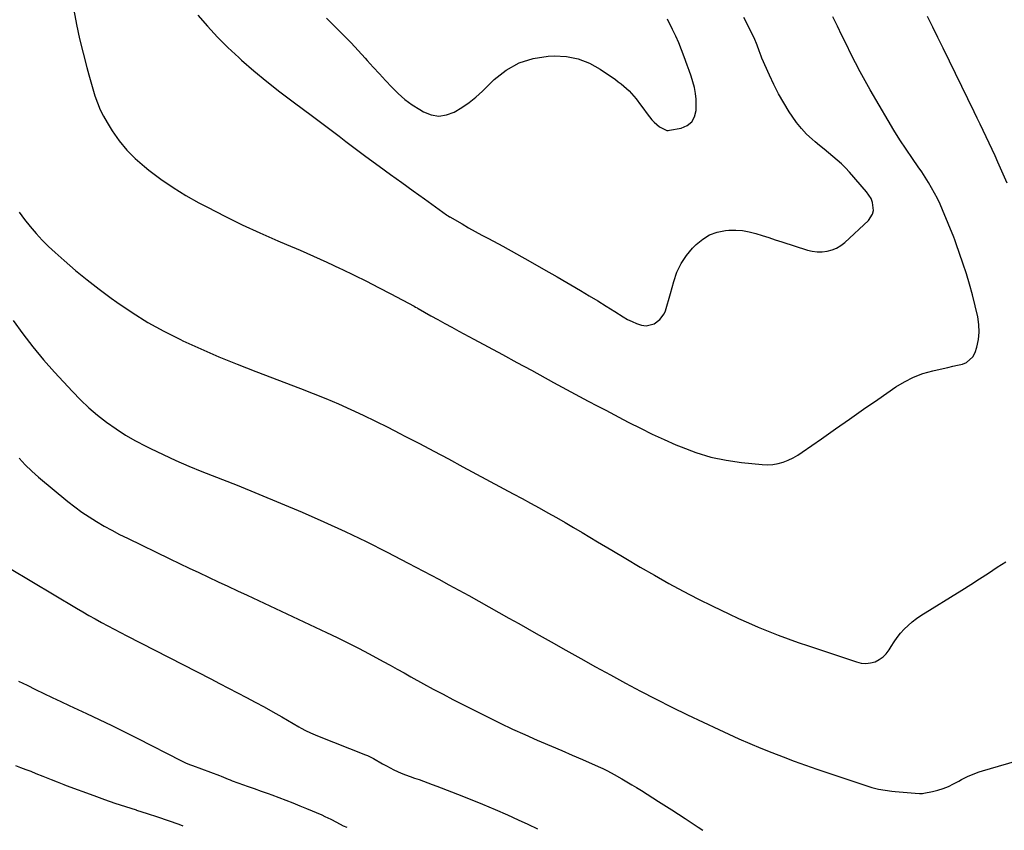
# Model space of a CAD drawing. Units: inches. Extents: x 1936844 to 1942188, y 395399 to 400698.
# Drawn here: x 1937703 to 1938248, y 395434 to 395883 of the extents above; entities that cross this region are included whole.
import ezdxf

# ---------------------------------------------------------------- set-up
doc = ezdxf.new("R2010")
doc.units = ezdxf.units.IN
doc.header["$MEASUREMENT"] = 0
doc.layers.add('7', color=7, linetype='Continuous')
doc.layers.add('8', color=7, linetype='Continuous')

msp = doc.modelspace()

# ---------------------------------------------------------------- linework, layer by layer
at = {"layer": '7', "color": 18}
for points in [[(1937732.86, 395888.26, 1852), (1937734.31, 395880.23, 1852), (1937736.04, 395872.27, 1852), (1937737.96, 395864.34, 1852), (1937740.02, 395856.46, 1852), (1937741.09, 395852.51, 1852), (1937742.19, 395848.57, 1852), (1937743.36, 395844.64, 1852), (1937744.56, 395840.73, 1852), (1937745.93, 395836.89, 1852), (1937747.49, 395833.13, 1852), (1937749.33, 395829.51, 1852), (1937751.36, 395825.97, 1852), (1937754.16, 395821.47, 1852), (1937758, 395815.98, 1852), (1937762.17, 395810.79, 1852), (1937766.85, 395806.06, 1852), (1937771.88, 395801.64, 1852), (1937774.34, 395799.69, 1852), (1937780.98, 395794.71, 1852), (1937787.79, 395790, 1852), (1937794.86, 395785.66, 1852), (1937802.08, 395781.59, 1852), (1937806.75, 395779.12, 1852), (1937816.33, 395774.22, 1852), (1937826, 395769.47, 1852), (1937835.79, 395764.98, 1852), (1937845.65, 395760.66, 1852), (1937850.57, 395758.58, 1852), (1937858.02, 395755.37, 1852), (1937865.43, 395752.1, 1852), (1937872.8, 395748.73, 1852), (1937880.14, 395745.3, 1852), (1937881.07, 395744.85, 1852), (1937887.91, 395741.55, 1852), (1937894.71, 395738.19, 1852), (1937901.47, 395734.73, 1852), (1937908.2, 395731.22, 1852), (1937921.04, 395724.41, 1852), (1937921.9, 395723.95, 1852), (1937922.75, 395723.47, 1852), (1937923.04, 395723.31, 1852), (1937923.32, 395723.15, 1852), (1937930.41, 395719.14, 1852), (1937934.25, 395716.99, 1852), (1937938.09, 395714.86, 1852), (1937941.95, 395712.75, 1852), (1937945.82, 395710.66, 1852), (1937954.05, 395706.24, 1852), (1937962.04, 395701.94, 1852), (1937970.01, 395697.63, 1852), (1937977.97, 395693.29, 1852), (1937985.93, 395688.93, 1852), (1937998.18, 395682.19, 1852), (1938002.97, 395679.57, 1852), (1938007.77, 395676.98, 1852), (1938012.59, 395674.41, 1852), (1938017.42, 395671.86, 1852), (1938022.26, 395669.33, 1852), (1938027.1, 395666.8, 1852), (1938031.93, 395664.27, 1852), (1938036.77, 395661.74, 1852), (1938039.88, 395660.11, 1852), (1938046.32, 395656.84, 1852), (1938052.79, 395653.67, 1852), (1938059.34, 395650.65, 1852), (1938065.94, 395647.73, 1852), (1938068.76, 395646.52, 1852), (1938076.89, 395643.46, 1852), (1938085.16, 395640.92, 1852), (1938093.62, 395639.15, 1852), (1938102.22, 395637.89, 1852), (1938113.68, 395636.74, 1852), (1938116.63, 395636.64, 1852), (1938119.54, 395636.8, 1852), (1938122.4, 395637.35, 1852), (1938125.24, 395638.15, 1852), (1938127.99, 395639.27, 1852), (1938130.67, 395640.52, 1852), (1938133.24, 395641.99, 1852), (1938135.73, 395643.6, 1852), (1938146.39, 395651.09, 1852), (1938154.16, 395656.55, 1852), (1938161.94, 395661.99, 1852), (1938169.74, 395667.42, 1852), (1938177.54, 395672.83, 1852), (1938187.48, 395679.71, 1852), (1938192.29, 395682.64, 1852), (1938197.27, 395685.18, 1852), (1938202.52, 395687.13, 1852), (1938207.93, 395688.67, 1852), (1938213.7, 395689.97, 1852), (1938216.36, 395690.56, 1852), (1938219.03, 395691.16, 1852), (1938221.7, 395691.74, 1852), (1938224.37, 395692.33, 1852), (1938226.71, 395693.27, 1852), (1938230.2, 395696.46, 1852), (1938231.33, 395698.72, 1852), (1938232.29, 395701.79, 1852), (1938233.22, 395705.95, 1852), (1938233.71, 395710.13, 1852), (1938233.53, 395714.33, 1852), (1938232.9, 395718.55, 1852), (1938231.47, 395724.65, 1852), (1938229.98, 395730.61, 1852), (1938228.37, 395736.53, 1852), (1938226.57, 395742.39, 1852), (1938224.64, 395748.22, 1852), (1938220.93, 395758.9, 1852), (1938219.92, 395761.65, 1852), (1938219.74, 395762.1, 1852), (1938219.56, 395762.55, 1852), (1938213.35, 395777.72, 1852), (1938211.99, 395780.86, 1852), (1938210.55, 395783.96, 1852), (1938208.98, 395786.99, 1852), (1938207.34, 395789.99, 1852), (1938205.59, 395792.93, 1852), (1938203.79, 395795.84, 1852), (1938201.91, 395798.7, 1852), (1938199.97, 395801.52, 1852), (1938196.72, 395806.14, 1852), (1938193.19, 395811.29, 1852), (1938189.75, 395816.51, 1852), (1938186.46, 395821.81, 1852), (1938183.26, 395827.17, 1852), (1938173.42, 395844.18, 1852), (1938170.63, 395849.1, 1852), (1938167.9, 395854.06, 1852), (1938165.26, 395859.07, 1852), (1938162.68, 395864.11, 1852), (1938160.17, 395869.18, 1852), (1938157.67, 395874.26, 1852), (1938155.2, 395879.36, 1852), (1938152.75, 395884.46, 1852)], [(1938249.19, 395792.55, 1854), (1938243.99, 395804.03, 1854), (1938242.39, 395807.55, 1854), (1938240.78, 395811.06, 1854), (1938239.16, 395814.57, 1854), (1938237.53, 395818.07, 1854), (1938235.89, 395821.57, 1854), (1938234.24, 395825.06, 1854), (1938232.56, 395828.54, 1854), (1938230.87, 395832.01, 1854), (1938213.63, 395867.18, 1854), (1938210.78, 395873.02, 1854), (1938207.92, 395878.85, 1854), (1938205.07, 395884.68, 1854)], [(1937872.64, 395883.72, 1848), (1937878.06, 395878.36, 1848), (1937882.15, 395874.24, 1848), (1937886.19, 395870.07, 1848), (1937890.17, 395865.84, 1848), (1937894.09, 395861.56, 1848), (1937895.15, 395860.39, 1848), (1937898.52, 395856.66, 1848), (1937901.89, 395852.95, 1848), (1937905.28, 395849.25, 1848), (1937908.68, 395845.56, 1848), (1937912.23, 395842.06, 1848), (1937915.97, 395838.78, 1848), (1937919.98, 395835.86, 1848), (1937924.17, 395833.16, 1848), (1937926.29, 395831.93, 1848), (1937930.53, 395830.32, 1848), (1937934.78, 395829.6, 1848), (1937939.04, 395830.24, 1848), (1937943.3, 395831.77, 1848), (1937947.46, 395834.31, 1848), (1937951.46, 395837.06, 1848), (1937955.23, 395840.12, 1848), (1937958.83, 395843.38, 1848), (1937965.42, 395849.86, 1848), (1937972.02, 395855.02, 1848), (1937979.1, 395859.07, 1848), (1937986.89, 395861.46, 1848), (1937995.17, 395862.75, 1848), (1937998.49, 395862.89, 1848), (1938005.31, 395862.51, 1848), (1938011.88, 395861.29, 1848), (1938018.1, 395858.82, 1848), (1938024.08, 395855.52, 1848), (1938032.39, 395849.79, 1848), (1938033.99, 395848.64, 1848), (1938035.56, 395847.45, 1848), (1938038.57, 395844.9, 1848), (1938039.99, 395843.53, 1848), (1938042.65, 395840.63, 1848), (1938043.89, 395839.1, 1848), (1938046.32, 395835.89, 1848), (1938047.57, 395834.2, 1848), (1938050.02, 395830.78, 1848), (1938052.61, 395827.49, 1848), (1938053.87, 395826.19, 1848), (1938056.76, 395823.58, 1848), (1938060.87, 395821.65, 1848), (1938061.63, 395821.65, 1848), (1938062.39, 395821.73, 1848), (1938068.82, 395823, 1848), (1938072.06, 395824.41, 1848), (1938074.62, 395826.4, 1848), (1938076.16, 395829.26, 1848), (1938077.03, 395832.68, 1848), (1938077.11, 395835.69, 1848), (1938077.04, 395838.94, 1848), (1938076.76, 395842.17, 1848), (1938076.15, 395845.36, 1848), (1938075.33, 395848.51, 1848), (1938074.32, 395851.64, 1848), (1938073.29, 395854.75, 1848), (1938072.21, 395857.85, 1848), (1938070.54, 395862.47, 1848), (1938069.07, 395866.29, 1848), (1938067.52, 395870.08, 1848), (1938065.84, 395873.82, 1848), (1938064.09, 395877.52, 1848), (1938061.3, 395883.15, 1848)], [(1937702.67, 395776.37, 1854), (1937705.62, 395772.35, 1854), (1937708.7, 395768.43, 1854), (1937711.96, 395764.66, 1854), (1937715.33, 395760.99, 1854), (1937718.87, 395757.49, 1854), (1937722.53, 395754.09, 1854), (1937727.54, 395749.65, 1854), (1937733.86, 395744.22, 1854), (1937740.29, 395738.91, 1854), (1937746.87, 395733.8, 1854), (1937753.55, 395728.81, 1854), (1937756.62, 395726.59, 1854), (1937765.07, 395720.84, 1854), (1937773.71, 395715.43, 1854), (1937782.64, 395710.52, 1854), (1937791.78, 395705.94, 1854), (1937793.1, 395705.33, 1854), (1937803.09, 395700.81, 1854), (1937813.14, 395696.44, 1854), (1937823.28, 395692.3, 1854), (1937833.49, 395688.3, 1854), (1937858.27, 395678.92, 1854), (1937865.3, 395676.17, 1854), (1937872.29, 395673.33, 1854), (1937879.22, 395670.34, 1854), (1937886.12, 395667.25, 1854), (1937892.95, 395664.04, 1854), (1937899.76, 395660.77, 1854), (1937906.52, 395657.4, 1854), (1937913.25, 395653.97, 1854), (1937915.95, 395652.57, 1854), (1937923.99, 395648.37, 1854), (1937932.03, 395644.15, 1854), (1937940.04, 395639.9, 1854), (1937948.04, 395635.62, 1854), (1937975.96, 395620.6, 1854), (1937980.76, 395618, 1854), (1937985.55, 395615.39, 1854), (1937990.32, 395612.76, 1854), (1937995.09, 395610.11, 1854), (1937999.84, 395607.43, 1854), (1938004.57, 395604.72, 1854), (1938009.28, 395601.97, 1854), (1938013.97, 395599.19, 1854), (1938022.57, 395594.05, 1854), (1938030.42, 395589.38, 1854), (1938038.27, 395584.73, 1854), (1938046.14, 395580.11, 1854), (1938054.02, 395575.51, 1854), (1938061.96, 395571.01, 1854), (1938069.97, 395566.65, 1854), (1938078.08, 395562.47, 1854), (1938086.26, 395558.42, 1854), (1938095.19, 395554.13, 1854), (1938100.56, 395551.62, 1854), (1938105.97, 395549.17, 1854), (1938111.42, 395546.84, 1854), (1938116.9, 395544.58, 1854), (1938122.43, 395542.42, 1854), (1938127.98, 395540.33, 1854), (1938133.57, 395538.34, 1854), (1938139.18, 395536.42, 1854), (1938165.86, 395527.55, 1854), (1938168.42, 395526.98, 1854), (1938170.97, 395526.76, 1854), (1938173.51, 395527.07, 1854), (1938176.04, 395527.72, 1854), (1938178.39, 395528.88, 1854), (1938180.5, 395530.32, 1854), (1938182.28, 395532.15, 1854), (1938183.84, 395534.25, 1854), (1938184.98, 395536.2, 1854), (1938186.58, 395538.72, 1854), (1938188.29, 395541.16, 1854), (1938190.16, 395543.47, 1854), (1938192.14, 395545.7, 1854), (1938194.27, 395547.78, 1854), (1938196.5, 395549.74, 1854), (1938198.88, 395551.53, 1854), (1938201.35, 395553.19, 1854), (1938224.09, 395567.28, 1854), (1938229, 395570.37, 1854), (1938233.89, 395573.5, 1854), (1938238.74, 395576.7, 1854), (1938243.55, 395579.94, 1854), (1938248.45, 395583.01, 1854)], [(1937699.29, 395716.56, 1856), (1937704.63, 395709.12, 1856), (1937710.19, 395701.84, 1856), (1937716.05, 395694.81, 1856), (1937722.11, 395687.94, 1856), (1937732.06, 395677.15, 1856), (1937736.5, 395672.59, 1856), (1937741.11, 395668.21, 1856), (1937745.96, 395664.1, 1856), (1937750.97, 395660.16, 1856), (1937756.19, 395656.51, 1856), (1937761.53, 395653.05, 1856), (1937767.05, 395649.89, 1856), (1937772.69, 395646.92, 1856), (1937775.23, 395645.66, 1856), (1937782.27, 395642.3, 1856), (1937789.36, 395639.05, 1856), (1937796.53, 395635.98, 1856), (1937803.74, 395633.02, 1856), (1937823.19, 395625.32, 1856), (1937835.25, 395620.45, 1856), (1937847.26, 395615.49, 1856), (1937859.2, 395610.36, 1856), (1937871.1, 395605.14, 1856), (1937882.91, 395599.71, 1856), (1937894.65, 395594.13, 1856), (1937906.26, 395588.31, 1856), (1937917.8, 395582.32, 1856), (1937934.73, 395573.32, 1856), (1937940.32, 395570.33, 1856), (1937945.89, 395567.31, 1856), (1937951.44, 395564.26, 1856), (1937956.97, 395561.18, 1856), (1937962.5, 395558.09, 1856), (1937968.02, 395554.99, 1856), (1937973.54, 395551.88, 1856), (1937979.06, 395548.77, 1856), (1937988.61, 395543.39, 1856), (1937996.83, 395538.77, 1856), (1938005.04, 395534.16, 1856), (1938013.26, 395529.55, 1856), (1938021.49, 395524.96, 1856), (1938029.74, 395520.41, 1856), (1938038.01, 395515.91, 1856), (1938046.33, 395511.49, 1856), (1938054.68, 395507.12, 1856), (1938055.05, 395506.93, 1856), (1938063.64, 395502.57, 1856), (1938072.27, 395498.31, 1856), (1938080.96, 395494.17, 1856), (1938089.7, 395490.12, 1856), (1938100.77, 395485.1, 1856), (1938106.8, 395482.43, 1856), (1938112.86, 395479.85, 1856), (1938118.98, 395477.39, 1856), (1938125.13, 395475.01, 1856), (1938131.32, 395472.73, 1856), (1938137.52, 395470.49, 1856), (1938143.75, 395468.33, 1856), (1938150, 395466.21, 1856), (1938172.55, 395458.72, 1856), (1938174.34, 395458.17, 1856), (1938177.97, 395457.25, 1856), (1938181.65, 395456.58, 1856), (1938185.37, 395456.09, 1856), (1938187.23, 395455.9, 1856), (1938198.14, 395454.92, 1856), (1938200.55, 395454.73, 1856), (1938201.75, 395454.73, 1856), (1938202.34, 395454.79, 1856), (1938202.94, 395454.89, 1856), (1938207.84, 395455.87, 1856), (1938210.84, 395456.61, 1856), (1938213.77, 395457.53, 1856), (1938216.6, 395458.71, 1856), (1938219.38, 395460.07, 1856), (1938222.34, 395461.69, 1856), (1938223.91, 395462.53, 1856), (1938227.11, 395464.11, 1856), (1938230.37, 395465.55, 1856), (1938233.71, 395466.78, 1856), (1938235.41, 395467.31, 1856), (1938258.83, 395474.14, 1856)], [(1937702.7, 395640.34, 1858), (1937706, 395636.61, 1858), (1937709.55, 395633.14, 1858), (1937713.28, 395629.83, 1858), (1937729.5, 395616.43, 1858), (1937733.33, 395613.42, 1858), (1937737.23, 395610.53, 1858), (1937741.27, 395607.82, 1858), (1937745.39, 395605.23, 1858), (1937749.61, 395602.79, 1858), (1937753.87, 395600.42, 1858), (1937758.18, 395598.17, 1858), (1937762.54, 395595.99, 1858), (1937785.96, 395584.66, 1858), (1937791.29, 395582.09, 1858), (1937796.64, 395579.54, 1858), (1937801.99, 395577.01, 1858), (1937807.36, 395574.49, 1858), (1937812.72, 395571.99, 1858), (1937818.09, 395569.48, 1858), (1937823.45, 395566.97, 1858), (1937828.81, 395564.46, 1858), (1937872.54, 395543.94, 1858), (1937878.51, 395541.08, 1858), (1937884.45, 395538.15, 1858), (1937890.34, 395535.14, 1858), (1937896.2, 395532.06, 1858), (1937904.03, 395527.88, 1858), (1937907.87, 395525.8, 1858), (1937911.68, 395523.65, 1858), (1937915.49, 395521.5, 1858), (1937919.31, 395519.37, 1858), (1937926.28, 395515.53, 1858), (1937931.69, 395512.58, 1858), (1937937.12, 395509.67, 1858), (1937942.59, 395506.82, 1858), (1937948.07, 395504.02, 1858), (1937962.06, 395496.95, 1858), (1937968.75, 395493.66, 1858), (1937975.48, 395490.45, 1858), (1937982.27, 395487.38, 1858), (1937989.1, 395484.39, 1858), (1937991.43, 395483.4, 1858), (1937997.13, 395480.97, 1858), (1938002.82, 395478.53, 1858), (1938008.5, 395476.08, 1858), (1938014.18, 395473.62, 1858), (1938022.96, 395469.81, 1858), (1938025.51, 395468.63, 1858), (1938028.01, 395467.34, 1858), (1938031.7, 395465.3, 1858), (1938035.98, 395462.86, 1858), (1938038.72, 395461.28, 1858), (1938041.44, 395459.67, 1858), (1938044.15, 395458.02, 1858), (1938046.84, 395456.36, 1858), (1938056.26, 395450.44, 1858), (1938063.62, 395445.75, 1858), (1938070.94, 395441, 1858), (1938078.2, 395436.15, 1858), (1938080.75, 395434.42, 1858)], [(1937702.31, 395516.93, 1862), (1937706.96, 395514.64, 1862), (1937711.61, 395512.38, 1862), (1937716.28, 395510.13, 1862), (1937720.95, 395507.89, 1862), (1937725.63, 395505.68, 1862), (1937730.33, 395503.49, 1862), (1937735.03, 395501.31, 1862), (1937739.83, 395499.11, 1862), (1937746.91, 395495.79, 1862), (1937753.97, 395492.42, 1862), (1937760.98, 395488.96, 1862), (1937767.96, 395485.43, 1862), (1937792.45, 395472.88, 1862), (1937793.18, 395472.51, 1862), (1937794.67, 395471.8, 1862), (1937796.93, 395470.82, 1862), (1937798.47, 395470.22, 1862), (1937813.52, 395464.71, 1862), (1937814.41, 395464.37, 1862), (1937818.25, 395462.78, 1862), (1937819.38, 395462.28, 1862), (1937820.53, 395461.82, 1862), (1937826.7, 395459.57, 1862), (1937828.65, 395458.86, 1862), (1937832.56, 395457.48, 1862), (1937836.48, 395456.12, 1862), (1937840.38, 395454.72, 1862), (1937842.33, 395454, 1862), (1937846.21, 395452.55, 1862), (1937850.09, 395451.08, 1862), (1937853.95, 395449.57, 1862), (1937857.8, 395448.02, 1862), (1937861.63, 395446.43, 1862), (1937870.03, 395442.9, 1862), (1937871.73, 395442.15, 1862), (1937875.08, 395440.52, 1862), (1937878.11, 395438.87, 1862), (1937881.92, 395436.91, 1862), (1937883.84, 395436.13, 1862)], [(1937700.56, 395470.27, 1864), (1937703.42, 395469.23, 1864), (1937706.27, 395468.16, 1864), (1937709.1, 395467.06, 1864), (1937711.93, 395465.94, 1864), (1937715.78, 395464.4, 1864), (1937716.68, 395464.04, 1864), (1937720.29, 395462.61, 1864), (1937723.68, 395461.24, 1864), (1937727.42, 395459.77, 1864), (1937728.67, 395459.29, 1864), (1937743.89, 395453.66, 1864), (1937749.74, 395451.56, 1864), (1937755.6, 395449.51, 1864), (1937761.5, 395447.56, 1864), (1937767.42, 395445.68, 1864), (1937767.5, 395445.65, 1864), (1937773.37, 395443.78, 1864), (1937779.23, 395441.85, 1864), (1937785.06, 395439.82, 1864), (1937790.86, 395437.74, 1864), (1937793.08, 395436.92, 1864)]]:
    msp.add_polyline3d(points, dxfattribs=at)
at = {"layer": '8', "color": 18}
for points in [[(1937801.47, 395885.49, 1850), (1937806.8, 395879.3, 1850), (1937812.31, 395873.28, 1850), (1937818.1, 395867.52, 1850), (1937824.07, 395861.94, 1850), (1937825.57, 395860.6, 1850), (1937832.52, 395854.59, 1850), (1937839.57, 395848.71, 1850), (1937846.79, 395843.03, 1850), (1937854.11, 395837.49, 1850), (1937864.83, 395829.63, 1850), (1937868.55, 395826.87, 1850), (1937872.26, 395824.08, 1850), (1937875.94, 395821.26, 1850), (1937879.6, 395818.42, 1850), (1937883.27, 395815.58, 1850), (1937886.96, 395812.77, 1850), (1937890.67, 395810, 1850), (1937894.41, 395807.25, 1850), (1937901.84, 395801.86, 1850), (1937908.1, 395797.32, 1850), (1937914.37, 395792.79, 1850), (1937920.64, 395788.26, 1850), (1937926.92, 395783.74, 1850), (1937939.04, 395775.02, 1850), (1937939.26, 395774.86, 1850), (1937939.94, 395774.39, 1850), (1937940.63, 395773.94, 1850), (1937940.87, 395773.8, 1850), (1937947.63, 395769.92, 1850), (1937951.25, 395767.86, 1850), (1937954.89, 395765.82, 1850), (1937958.54, 395763.8, 1850), (1937962.2, 395761.81, 1850), (1937970.08, 395757.56, 1850), (1937977.67, 395753.42, 1850), (1937985.23, 395749.23, 1850), (1937992.74, 395744.95, 1850), (1938000.22, 395740.62, 1850), (1938013.15, 395733.05, 1850), (1938017.92, 395730.22, 1850), (1938022.68, 395727.35, 1850), (1938027.4, 395724.44, 1850), (1938032.1, 395721.49, 1850), (1938036.8, 395718.51, 1850), (1938039.18, 395717.13, 1850), (1938041.63, 395715.89, 1850), (1938044.17, 395714.84, 1850), (1938046.89, 395713.9, 1850), (1938049.37, 395713.58, 1850), (1938053.9, 395714.69, 1850), (1938056.98, 395717.13, 1850), (1938059.35, 395720.17, 1850), (1938060.17, 395721.91, 1850), (1938061.31, 395725.67, 1850), (1938061.81, 395727.59, 1850), (1938062.84, 395731.42, 1850), (1938064.66, 395738.14, 1850), (1938066.46, 395743.2, 1850), (1938068.73, 395747.99, 1850), (1938071.7, 395752.39, 1850), (1938075.14, 395756.52, 1850), (1938077.16, 395758.59, 1850), (1938080.71, 395761.52, 1850), (1938084.54, 395763.87, 1850), (1938088.79, 395765.34, 1850), (1938093.31, 395766.23, 1850), (1938095.25, 395766.39, 1850), (1938099, 395766.48, 1850), (1938102.72, 395766.28, 1850), (1938106.39, 395765.64, 1850), (1938110.03, 395764.7, 1850), (1938113.64, 395763.53, 1850), (1938117.25, 395762.37, 1850), (1938120.86, 395761.21, 1850), (1938124.47, 395760.05, 1850), (1938138.62, 395755.5, 1850), (1938141.34, 395754.85, 1850), (1938144.06, 395754.48, 1850), (1938146.82, 395754.52, 1850), (1938149.59, 395754.83, 1850), (1938152.26, 395755.58, 1850), (1938154.8, 395756.6, 1850), (1938157.13, 395758.02, 1850), (1938159.33, 395759.73, 1850), (1938172.37, 395771.74, 1850), (1938174.72, 395775.32, 1850), (1938175.12, 395777.38, 1850), (1938174.59, 395781.82, 1850), (1938173.82, 395783.95, 1850), (1938171.33, 395787.77, 1850), (1938161.87, 395798.55, 1850), (1938159.72, 395800.88, 1850), (1938157.49, 395803.12, 1850), (1938155.15, 395805.24, 1850), (1938152.74, 395807.29, 1850), (1938150.27, 395809.28, 1850), (1938147.82, 395811.29, 1850), (1938145.38, 395813.32, 1850), (1938142.96, 395815.37, 1850), (1938141.31, 395816.79, 1850), (1938138.21, 395819.67, 1850), (1938135.29, 395822.72, 1850), (1938132.65, 395826.01, 1850), (1938130.19, 395829.47, 1850), (1938128.56, 395831.99, 1850), (1938125.54, 395836.89, 1850), (1938122.69, 395841.87, 1850), (1938120.09, 395846.99, 1850), (1938117.64, 395852.2, 1850), (1938113.44, 395861.73, 1850), (1938113.02, 395862.74, 1850), (1938111.87, 395865.79, 1850), (1938110.77, 395868.87, 1850), (1938109.1, 395872.95, 1850), (1938108.52, 395874.2, 1850), (1938107.92, 395875.44, 1850), (1938103.5, 395884.22, 1850)], [(1937697.34, 395579.46, 1860), (1937734.35, 395557.32, 1860), (1937737.77, 395555.3, 1860), (1937741.2, 395553.32, 1860), (1937744.65, 395551.38, 1860), (1937748.12, 395549.46, 1860), (1937751.61, 395547.58, 1860), (1937755.11, 395545.72, 1860), (1937758.62, 395543.88, 1860), (1937762.14, 395542.06, 1860), (1937808.57, 395518.2, 1860), (1937813.52, 395515.65, 1860), (1937818.46, 395513.09, 1860), (1937823.4, 395510.53, 1860), (1937828.33, 395507.95, 1860), (1937833.25, 395505.34, 1860), (1937838.14, 395502.68, 1860), (1937843, 395499.96, 1860), (1937847.83, 395497.2, 1860), (1937857.26, 395491.73, 1860), (1937858.53, 395491.01, 1860), (1937861.09, 395489.65, 1860), (1937863.71, 395488.37, 1860), (1937866.37, 395487.2, 1860), (1937867.72, 395486.66, 1860), (1937894.16, 395476.27, 1860), (1937895.31, 395475.79, 1860), (1937897.54, 395474.68, 1860), (1937898.63, 395474.08, 1860), (1937903.66, 395471.19, 1860), (1937905.72, 395470.05, 1860), (1937909.92, 395467.94, 1860), (1937913.96, 395466.13, 1860), (1937916.39, 395465.12, 1860), (1937918.87, 395464.22, 1860), (1937921.36, 395463.36, 1860), (1937923.84, 395462.49, 1860), (1937926.26, 395461.63, 1860), (1937928.7, 395460.75, 1860), (1937931.14, 395459.86, 1860), (1937933.58, 395458.94, 1860), (1937936, 395458.01, 1860), (1937945.11, 395454.46, 1860), (1937952.07, 395451.69, 1860), (1937958.99, 395448.85, 1860), (1937965.88, 395445.91, 1860), (1937972.73, 395442.9, 1860), (1937978.56, 395440.29, 1860), (1937984.07, 395437.74, 1860), (1937989.31, 395435.22, 1860)]]:
    msp.add_polyline3d(points, dxfattribs=at)

doc.saveas('drawing.dxf')
